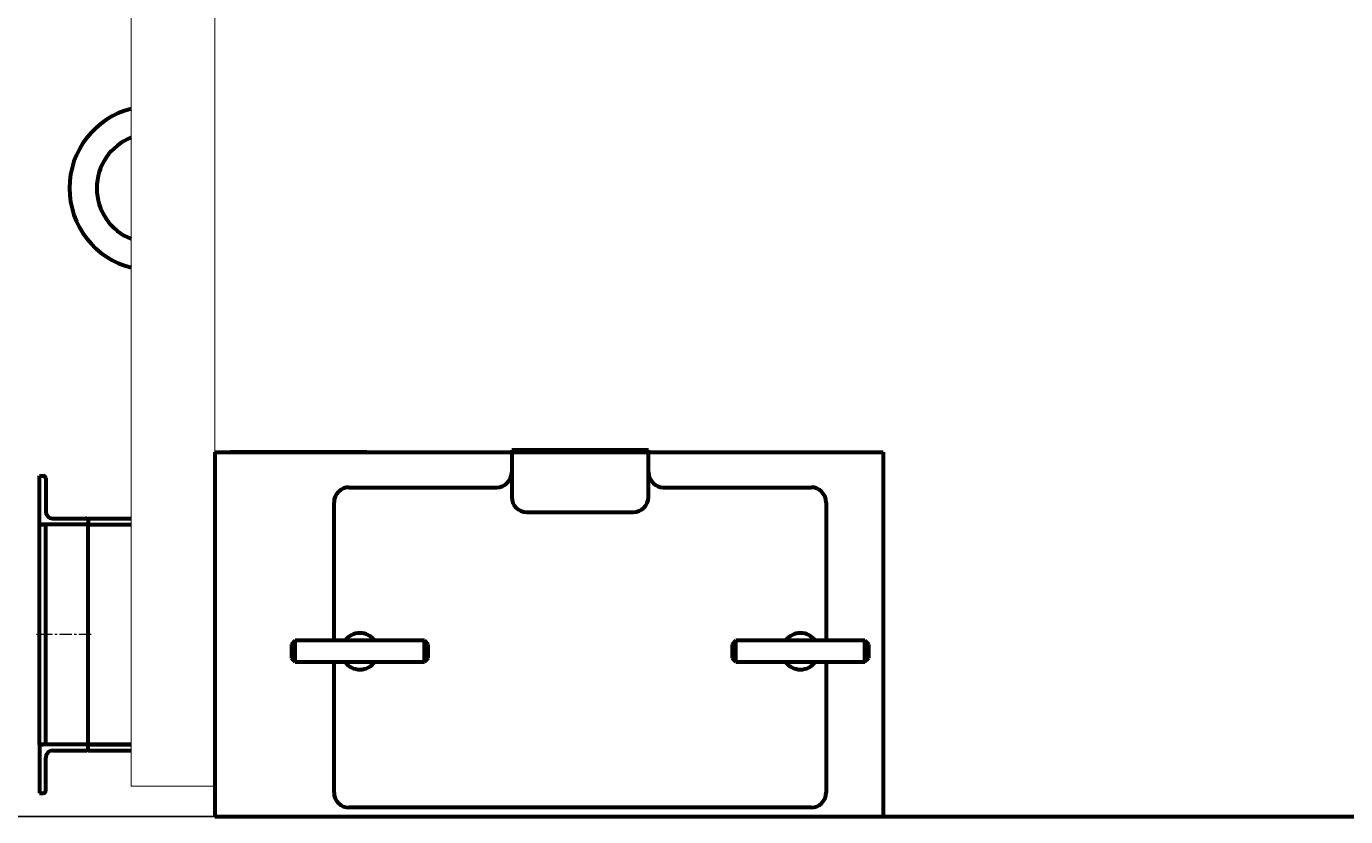
# Model space of a CAD drawing. Units: millimetres. Extents: x -2938 to 2057, y -2632 to 2793.
# Drawn here: x -124 to 744, y 0 to 521 of the extents above; entities that cross this region are included whole.
import ezdxf

# ---------------------------------------------------------------- set-up
doc = ezdxf.new("R2010")
doc.units = ezdxf.units.MM
for name, pattern in [('K5LT_AXLED', [12.737604, 8.237604, -1.5, 1.5, -1.5]), ('K5LT_BASIC', [0]), ('K5LT_DASHED', [6, 4, -2]), ('K5LT_THIN', [0])]:
    doc.linetypes.add(name, pattern=pattern)
doc.styles.add('KDIMTEXTSTYLE', font='GOST_AU.SHX', dxfattribs={"width": 0.96, "oblique": 15, "height": 5})
doc.dimstyles.new('KDIMSTYLE (1.00)', dxfattribs={"dimtxt": 5, "dimasz": 1, "dimexe": 2, "dimexo": 0, "dimgap": 1, "dimtad": 1, "dimtxsty": 'KDIMTEXTSTYLE', "dimsah": 1, "dimcen": 0, "dimdle": 1, "dimadec": 0, "dimazin": 0, "dimtfac": 0.667, "dimtmove": 0, "dimatfit": 3, "dimfxl": 1, "dimtvp": 1, "dimtolj": 1, "dimtzin": 0, "dimarcsym": 0})

# ---------------------------------------------------------------- blocks, each defined once
blk = doc.blocks.new('KDIMARROW_01')
blk.add_hatch(color=0).paths.add_polyline_path([(0, 0), (-5, 0.66), (-4.5, 0), (-5, -0.66)])
at = {"color": 0, "linetype": 'K5LT_THIN', "lineweight": 18}
for p, q in [((-4.5, 0), (-5, 0.66)), ((-5, 0.66), (0, 0)), ((0, 0), (-5, -0.66)), ((-5, -0.66), (-4.5, 0)), ((0, 0), (-1, 0))]:
    blk.add_line(p, q, dxfattribs=at)

msp = doc.modelspace()

# ---------------------------------------------------------------- linework, layer by layer
at = {"color": 5, "linetype": 'K5LT_BASIC', "lineweight": 60, "true_color": 0x0000ff}
for p, q in [((0, 240), (439.909, 240)), ((0, 240), (0, 0)), ((100, 240), (10, 240)), ((285.332, 241.446), (195.332, 241.446)), ((195.332, 241.446), (195.332, 226.246)), ((285.332, 226.246), (285.332, 241.446)), ((439.909, 240), (439.909, 0)), ((195.332, 231.446), (195.332, 210.601)), ((285.332, 210.601), (285.332, 231.446)), ((-115.4, 192.5), (-115.4, 224.5)), ((-115.4, 224.5), (-112.9, 224.5)), ((-111.4, 223), (-111.4, 201)), ((88.374, 216.925), (185.332, 216.925)), ((295.332, 216.925), (392.374, 216.925)), ((78.374, 134.925), (78.374, 206.925)), ((205.332, 200.601), (275.332, 200.601)), ((402.374, 206.925), (402.374, 134.925)), ((-115.4, 47.5), (-115.4, 192.5)), ((-115.4, 192.5), (-112.9, 192.5)), ((-83.4, 192.5), (-115.4, 192.5)), ((-111.4, 47.5), (-111.4, 192.5)), ((-106.9, 196.5), (-84.9, 196.5)), ((-83.567, 47.5), (-83.567, 192.5)), ((-83.4, 195), (-83.4, 196.5)), ((-83.4, 196.5), (-55.088, 196.5)), ((-83.4, 195), (-83.4, 192.5)), ((-83.4, 192.5), (-55.088, 192.5)), ((-83.4, 192.5), (-55.088, 192.5)), ((-0.088, 196.5), (0, 196.5)), ((-0.088, 192.5), (0, 192.5)), ((-0.088, 192.5), (0, 192.5)), ((78.374, 115.925), (78.374, 134.925)), ((402.374, 134.925), (402.374, 115.925)), ((52.874, 115.925), (50.374, 113.425)), ((50.374, 113.425), (50.374, 104.425)), ((137.874, 115.925), (52.874, 115.925)), ((52.874, 101.925), (52.874, 115.925)), ((137.874, 101.925), (137.874, 115.925)), ((140.374, 113.425), (137.874, 115.925)), ((140.374, 104.425), (140.374, 113.425)), ((342.874, 115.925), (340.374, 113.425)), ((340.374, 113.425), (340.374, 104.425)), ((427.874, 115.925), (342.874, 115.925)), ((342.874, 101.925), (342.874, 115.925)), ((427.874, 101.925), (427.874, 115.925)), ((430.374, 113.425), (427.874, 115.925)), ((430.374, 104.425), (430.374, 113.425)), ((50.374, 104.425), (52.874, 101.925)), ((137.874, 101.925), (140.374, 104.425)), ((340.374, 104.425), (342.874, 101.925)), ((427.874, 101.925), (430.374, 104.425)), ((52.874, 101.925), (137.874, 101.925)), ((78.374, 15.925), (78.374, 101.925)), ((342.874, 101.925), (427.874, 101.925)), ((402.374, 101.925), (402.374, 15.925)), ((-115.4, 47.5), (-112.9, 47.5)), ((-83.4, 47.5), (-115.4, 47.5)), ((-115.4, 47.5), (-115.4, 15.5)), ((-106.9, 43.5), (-84.9, 43.5)), ((-83.4, 45), (-83.4, 47.5)), ((-83.4, 47.5), (-55.088, 47.5)), ((-55.088, 47.5), (-83.4, 47.5)), ((-83.4, 43.5), (-83.4, 45)), ((-83.4, 43.5), (-55.088, 43.5)), ((0, 47.5), (-0.088, 47.5)), ((-0.088, 47.5), (0, 47.5)), ((-0.088, 43.5), (0, 43.5)), ((-111.4, 17), (-111.4, 39)), ((-115.4, 15.5), (-112.9, 15.5)), ((0, 0), (1631.2, 0)), ((10, 0), (100, 0)), ((392.374, 5.925), (88.374, 5.925))]:
    msp.add_line(p, q, dxfattribs=at)
at = {"color": 7, "linetype": 'K5LT_DASHED', "lineweight": 18}
msp.add_line((285.332, 241.446), (195.332, 241.446), dxfattribs=at)
at = {"color": 30, "linetype": 'K5LT_AXLED', "lineweight": 18, "true_color": 0xff8000}
msp.add_line((-81.4, 120), (-117.4, 120), dxfattribs=at)
at = {"color": 5, "linetype": 'K5LT_BASIC', "true_color": 0x0000ff, "const_width": 0.6}
msp.add_lwpolyline([(-0.088, 1665.153), (-0.088, 20), (-55.088, 20), (-55.088, 1677.481)], dxfattribs=at)
at = {"color": 5, "linetype": 'K5LT_BASIC', "lineweight": 60, "true_color": 0x0000ff}
for centre, radius, start, end in [((-41.8, 414), 54, 104.245201, 255.754799), ((-41.8, 414), 36, 111.660626, 248.339374), ((185.332, 226.925), 10, 270, 0), ((295.332, 226.925), 10, 180, 270), ((-112.9, 223), 1.5, 0, 90), ((88.374, 206.925), 10, 90, 180), ((205.332, 210.601), 10, 180, 270), ((275.332, 210.601), 10, 270, 0), ((392.374, 206.925), 10, 0, 90), ((-106.9, 201), 4.5, 180, 270), ((-84.9, 195), 1.5, 0, 90), ((95.374, 108.925), 12, 35.685335, 144.314665), ((385.374, 108.925), 12, 35.685335, 144.314665), ((95.374, 108.925), 12, 215.685335, 324.314665), ((385.374, 108.925), 12, 215.685335, 324.314665), ((-106.9, 39), 4.5, 90, 180), ((-84.9, 45), 1.5, 270, 0), ((-112.9, 17), 1.5, 270, 0), ((88.374, 15.925), 10, 180, 270), ((392.374, 15.925), 10, 270, 0)]:
    msp.add_arc(centre, radius, start, end, dxfattribs=at)

# ---------------------------------------------------------------- dimensions: what is measured, and where the dimension line sits
at = {"color": 7}
msp.add_linear_dim(base=(-430, 1900), p1=(0, 0), p2=(-55.088, 1900), angle=90, location=(-430, 950), text='\\H5.0;\\W0.965;\\Q15;\\Q15;\\H100.00;1900\\H5.0;\\W0.965;\\Q15;', dimstyle='KDIMSTYLE (1.00)', override={"dimexo": 0, "dimblk1": 'KDIMARROW_01', "dimblk2": 'KDIMARROW_01', "dimse1": 0, "dimse2": 0, "dimclrt": 7, "dimtolj": 1}, dxfattribs=at).render()

doc.saveas('drawing.dxf')
